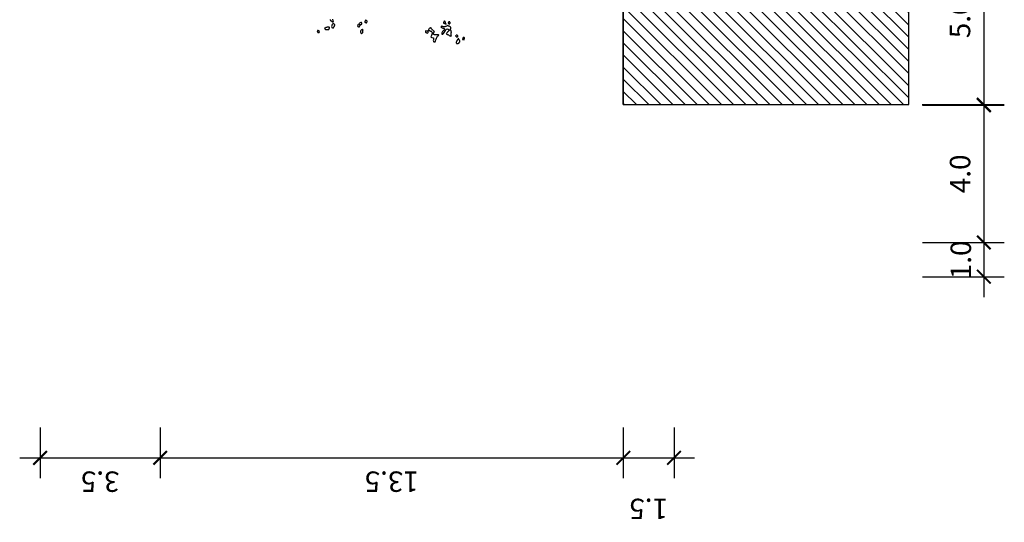
# Model space of a CAD drawing. Units: metres. Extents: x 685837 to 686233, y 476265 to 476383.
# Drawn here: x 685910 to 685939, y 476276 to 476290 of the extents above; entities that cross this region are included whole.
import ezdxf

# ---------------------------------------------------------------- set-up
doc = ezdxf.new("R2010")
doc.units = ezdxf.units.M
doc.header["$LTSCALE"] = 5
doc.header["$MEASUREMENT"] = 0
doc.layers.get('defpoints').update_dxf_attribs({"color": 111})
for name, color, linetype in [('a-anno', 160, 'Continuous'), ('A-SECT-001', 1, 'Continuous'), ('Z _ trees_forground', 251, 'Continuous'), ('Z_hatch lndscp 2', 251, 'Continuous')]:
    doc.layers.add(name, color=color, linetype=linetype)
doc.styles.add('ROMANS', font='romans.shx', dxfattribs={"width": 0.8, "height": 0.595313})
doc.dimstyles.new('Metric-6', dxfattribs={"dimscale": 6.35, "dimtxt": 0.25, "dimasz": 0.0625, "dimexe": 0.09375, "dimexo": 0.0625, "dimgap": 0.0625, "dimtad": 1, "dimdec": 1, "dimzin": 7, "dimdsep": 46, "dimtxsty": 'ROMANS', "dimblk1": 'ARCHTICK', "dimblk2": 'ARCHTICK', "dimsah": 1, "dimcen": 0.125, "dimdle": 0.09375, "dimclrd": 256, "dimclre": 256, "dimclrt": 4, "dimadec": 0, "dimazin": 0, "dimtfac": 1, "dimtdec": 1, "dimtmove": 2, "dimatfit": 3, "dimfxl": 0, "dimtolj": 1, "dimtzin": 0, "dimarcsym": 0})

# ---------------------------------------------------------------- blocks, each defined once
blk = doc.blocks.new('A$C03BF43F8')
at = {"linetype": 'Continuous'}
for p, q in [((147119.789, -821355.326, -3.976), (147119.786, -821355.331, -3.976)), ((147119.786, -821355.331, -3.976), (147119.788, -821355.339, -3.976)), ((147119.79, -821355.314, -3.976), (147119.787, -821355.319, -3.976)), ((147119.787, -821355.319, -3.976), (147119.789, -821355.326, -3.976)), ((147119.791, -821355.301, -3.976), (147119.788, -821355.306, -3.976)), ((147119.788, -821355.306, -3.976), (147119.79, -821355.314, -3.976)), ((147119.788, -821355.339, -3.976), (147119.822, -821355.359, -3.976)), ((147119.794, -821355.296, -3.976), (147119.791, -821355.301, -3.976)), ((147119.796, -821355.291, -3.976), (147119.794, -821355.296, -3.976)), ((147119.799, -821355.287, -3.976), (147119.796, -821355.291, -3.976)), ((147119.802, -821355.282, -3.976), (147119.799, -821355.287, -3.976)), ((147119.81, -821355.28, -3.976), (147119.802, -821355.282, -3.976)), ((147119.817, -821355.278, -3.976), (147119.81, -821355.28, -3.976)), ((147119.825, -821355.276, -3.976), (147119.817, -821355.278, -3.976)), ((147119.822, -821355.359, -3.976), (147119.862, -821355.291, -3.976)), ((147119.835, -821355.281, -3.976), (147119.825, -821355.276, -3.976)), ((147119.843, -821355.279, -3.976), (147119.835, -821355.281, -3.976)), ((147119.848, -821355.282, -3.976), (147119.843, -821355.279, -3.976)), ((147119.852, -821355.285, -3.976), (147119.848, -821355.282, -3.976)), ((147119.857, -821355.288, -3.976), (147119.852, -821355.285, -3.976)), ((147119.862, -821355.291, -3.976), (147119.857, -821355.288, -3.976)), ((147119.938, -821355.531, -3.976), (147119.92, -821355.54, -3.976)), ((147119.947, -821355.549, -3.976), (147119.938, -821355.531, -3.976)), ((147119.894, -821355.584, -3.976), (147119.893, -821355.596, -3.976)), ((147119.893, -821355.596, -3.976), (147119.895, -821355.616, -3.976)), ((147119.898, -821355.566, -3.976), (147119.894, -821355.584, -3.976)), ((147119.895, -821355.616, -3.976), (147119.899, -821355.632, -3.976)), ((147119.899, -821355.632, -3.976), (147119.895, -821355.649, -3.976)), ((147119.895, -821355.649, -3.976), (147119.896, -821355.67, -3.976)), ((147119.896, -821355.67, -3.976), (147119.895, -821355.682, -3.976)), ((147119.895, -821355.682, -3.976), (147119.905, -821355.688, -3.976)), ((147119.906, -821355.551, -3.976), (147119.898, -821355.566, -3.976)), ((147119.905, -821355.688, -3.976), (147119.91, -821355.691, -3.976)), ((147119.92, -821355.54, -3.976), (147119.906, -821355.551, -3.976)), ((147119.91, -821355.691, -3.976), (147119.92, -821355.697, -3.976)), ((147119.92, -821355.697, -3.976), (147119.925, -821355.699, -3.976)), ((147119.925, -821355.699, -3.976), (147119.934, -821355.705, -3.976)), ((147119.934, -821355.705, -3.976), (147119.939, -821355.708, -3.976)), ((147119.939, -821355.708, -3.976), (147119.944, -821355.711, -3.976)), ((147119.944, -821355.711, -3.976), (147119.957, -821355.712, -3.976)), ((147119.956, -821355.567, -3.976), (147119.947, -821355.549, -3.976)), ((147119.953, -821355.807, -3.976), (147119.948, -821355.817, -3.976)), ((147119.948, -821355.817, -3.976), (147119.95, -821355.825, -3.976)), ((147119.95, -821355.825, -3.976), (147119.952, -821355.833, -3.976)), ((147119.952, -821355.833, -3.976), (147119.951, -821355.845, -3.976)), ((147119.951, -821355.845, -3.976), (147119.961, -821355.851, -3.976)), ((147119.959, -821355.798, -3.976), (147119.953, -821355.807, -3.976)), ((147119.968, -821355.581, -3.976), (147119.956, -821355.567, -3.976)), ((147119.957, -821355.712, -3.976), (147119.965, -821355.709, -3.976)), ((147119.965, -821355.788, -3.976), (147119.959, -821355.798, -3.976)), ((147119.961, -821355.851, -3.976), (147119.963, -821355.859, -3.976)), ((147119.963, -821355.859, -3.976), (147119.972, -821355.864, -3.976)), ((147119.965, -821355.709, -3.976), (147119.967, -821355.705, -3.976)), ((147119.98, -821355.784, -3.976), (147119.965, -821355.788, -3.976)), ((147119.967, -821355.705, -3.976), (147119.976, -821355.69, -3.976)), ((147119.972, -821355.596, -3.976), (147119.968, -821355.581, -3.976)), ((147119.978, -821355.619, -3.976), (147119.972, -821355.596, -3.976)), ((147119.972, -821355.864, -3.976), (147119.985, -821355.865, -3.976)), ((147119.976, -821355.69, -3.976), (147119.98, -821355.672, -3.976)), ((147119.982, -821355.635, -3.976), (147119.978, -821355.619, -3.976)), ((147119.98, -821355.672, -3.976), (147119.983, -821355.655, -3.976)), ((147120, -821355.783, -3.976), (147119.98, -821355.784, -3.976)), ((147119.983, -821355.655, -3.976), (147119.982, -821355.635, -3.976)), ((147119.985, -821355.865, -3.976), (147119.995, -821355.871, -3.976)), ((147119.995, -821355.871, -3.976), (147120.005, -821355.876, -3.976)), ((147120.026, -821355.784, -3.976), (147120, -821355.783, -3.976)), ((147120.005, -821355.876, -3.976), (147120.014, -821355.882, -3.976)), ((147120.014, -821355.882, -3.976), (147120.024, -821355.888, -3.976)), ((147120.048, -821355.791, -3.976), (147120.026, -821355.784, -3.976)), ((147120.07, -821355.797, -3.976), (147120.048, -821355.791, -3.976)), ((147120.062, -821355.89, -3.976), (147120.077, -821355.886, -3.976)), ((147120.082, -821355.811, -3.976), (147120.07, -821355.797, -3.976)), ((147120.077, -821355.886, -3.976), (147120.088, -821355.879, -3.976)), ((147120.094, -821355.824, -3.976), (147120.082, -821355.811, -3.976)), ((147120.088, -821355.879, -3.976), (147120.099, -821355.86, -3.976)), ((147120.103, -821355.842, -3.976), (147120.094, -821355.824, -3.976)), ((147120.099, -821355.86, -3.976), (147120.103, -821355.842, -3.976)), ((147120.17, -821355.816, -3.976), (147120.165, -821355.826, -3.976)), ((147120.165, -821355.826, -3.976), (147120.167, -821355.834, -3.976)), ((147120.167, -821355.834, -3.976), (147120.174, -821355.844, -3.976)), ((147120.171, -821355.804, -3.976), (147120.17, -821355.816, -3.976)), ((147120.174, -821355.799, -3.976), (147120.171, -821355.804, -3.976)), ((147120.18, -821355.789, -3.976), (147120.174, -821355.799, -3.976)), ((147120.174, -821355.844, -3.976), (147120.189, -821355.84, -3.976)), ((147120.19, -821355.782, -3.976), (147120.18, -821355.789, -3.976)), ((147120.189, -821355.84, -3.976), (147120.212, -821355.834, -3.976)), ((147120.196, -821355.772, -3.976), (147120.19, -821355.782, -3.976)), ((147120.202, -821355.762, -3.976), (147120.196, -821355.772, -3.976)), ((147120.221, -821355.741, -3.976), (147120.202, -821355.75, -3.976)), ((147120.202, -821355.75, -3.976), (147120.202, -821355.762, -3.976)), ((147120.212, -821355.834, -3.976), (147120.24, -821355.831, -3.976)), ((147120.231, -821355.734, -3.976), (147120.221, -821355.741, -3.976)), ((147120.247, -821355.73, -3.976), (147120.231, -821355.734, -3.976)), ((147120.24, -821355.831, -3.976), (147120.263, -821355.825, -3.976)), ((147120.024, -821355.888, -3.976), (147120.037, -821355.889, -3.976)), ((147120.037, -821355.889, -3.976), (147120.042, -821355.891, -3.976)), ((147120.042, -821355.891, -3.976), (147120.054, -821355.892, -3.976)), ((147120.054, -821355.892, -3.976), (147120.062, -821355.89, -3.976)), ((147119.773, -821356.813, -3.976), (147119.755, -821356.822, -3.976)), ((147119.755, -821356.822, -3.976), (147119.756, -821356.842, -3.976)), ((147119.756, -821356.842, -3.976), (147119.762, -821356.865, -3.976)), ((147119.762, -821356.865, -3.976), (147119.772, -821356.871, -3.976)), ((147119.772, -821356.871, -3.976), (147119.786, -821356.88, -3.976)), ((147119.796, -821356.807, -3.976), (147119.773, -821356.813, -3.976)), ((147119.786, -821356.88, -3.976), (147119.804, -821356.883, -3.976)), ((147119.816, -821356.806, -3.976), (147119.796, -821356.807, -3.976)), ((147119.804, -821356.883, -3.976), (147119.821, -821356.887, -3.976)), ((147119.837, -821356.804, -3.976), (147119.816, -821356.806, -3.976)), ((147119.821, -821356.887, -3.976), (147119.834, -821356.888, -3.976)), ((147119.834, -821356.888, -3.976), (147119.854, -821356.886, -3.976)), ((147119.856, -821356.816, -3.976), (147119.837, -821356.804, -3.976)), ((147119.854, -821356.886, -3.976), (147119.872, -821356.89, -3.976)), ((147119.871, -821356.824, -3.976), (147119.856, -821356.816, -3.976)), ((147119.888, -821356.841, -3.976), (147119.871, -821356.824, -3.976)), ((147119.872, -821356.89, -3.976), (147119.886, -821356.899, -3.976)), ((147119.886, -821356.899, -3.976), (147119.893, -821356.876, -3.976)), ((147119.892, -821356.856, -3.976), (147119.888, -821356.841, -3.976)), ((147119.893, -821356.876, -3.976), (147119.892, -821356.856, -3.976)), ((147120, -821356.703, -3.976), (147119.972, -821356.752, -3.976)), ((147119.972, -821356.752, -3.976), (147119.976, -821356.755, -3.976)), ((147119.976, -821356.755, -3.976), (147119.986, -821356.761, -3.976)), ((147119.986, -821356.761, -3.976), (147119.996, -821356.766, -3.976)), ((147119.996, -821356.766, -3.976), (147120.006, -821356.772, -3.976)), ((147120.02, -821356.702, -3.976), (147120, -821356.703, -3.976)), ((147120.006, -821356.772, -3.976), (147120.015, -821356.778, -3.976)), ((147120.015, -821356.778, -3.976), (147120.025, -821356.783, -3.976)), ((147120.038, -821356.706, -3.976), (147120.02, -821356.702, -3.976)), ((147120.025, -821356.783, -3.976), (147120.03, -821356.786, -3.976)), ((147120.03, -821356.786, -3.976), (147120.043, -821356.787, -3.976)), ((147120.06, -821356.712, -3.976), (147120.038, -821356.706, -3.976)), ((147120.043, -821356.787, -3.976), (147120.05, -821356.785, -3.976)), ((147120.05, -821356.785, -3.976), (147120.061, -821356.778, -3.976)), ((147120.072, -821356.726, -3.976), (147120.06, -821356.712, -3.976)), ((147120.061, -821356.778, -3.976), (147120.065, -821356.794, -3.976)), ((147120.065, -821356.794, -3.976), (147120.067, -821356.801, -3.976)), ((147120.067, -821356.801, -3.976), (147120.069, -821356.809, -3.976)), ((147120.069, -821356.809, -3.976), (147120.071, -821356.817, -3.976)), ((147120.071, -821356.817, -3.976), (147120.073, -821356.824, -3.976)), ((147120.084, -821356.739, -3.976), (147120.072, -821356.726, -3.976)), ((147120.073, -821356.824, -3.976), (147120.08, -821356.835, -3.976)), ((147120.08, -821356.835, -3.976), (147120.085, -821356.838, -3.976)), ((147120.1, -821356.755, -3.976), (147120.084, -821356.739, -3.976)), ((147120.085, -821356.838, -3.976), (147120.087, -821356.846, -3.976)), ((147120.087, -821356.846, -3.976), (147120.097, -821356.851, -3.976)), ((147120.097, -821356.851, -3.976), (147120.109, -821356.852, -3.976)), ((147120.112, -821356.769, -3.976), (147120.1, -821356.755, -3.976)), ((147120.109, -821356.852, -3.976), (147120.117, -821356.85, -3.976)), ((147120.124, -821356.782, -3.976), (147120.112, -821356.769, -3.976)), ((147120.117, -821356.85, -3.976), (147120.122, -821356.853, -3.976)), ((147120.122, -821356.853, -3.976), (147120.125, -821356.848, -3.976)), ((147120.138, -821356.803, -3.976), (147120.124, -821356.782, -3.976)), ((147120.125, -821356.848, -3.976), (147120.133, -821356.846, -3.976)), ((147120.133, -821356.846, -3.976), (147120.135, -821356.841, -3.976)), ((147120.135, -821356.841, -3.976), (147120.138, -821356.836, -3.976)), ((147120.152, -821356.812, -3.976), (147120.138, -821356.803, -3.976)), ((147120.138, -821356.836, -3.976), (147120.141, -821356.831, -3.976)), ((147120.141, -821356.831, -3.976), (147120.147, -821356.822, -3.976)), ((147120.147, -821356.822, -3.976), (147120.15, -821356.817, -3.976)), ((147120.15, -821356.817, -3.976), (147120.152, -821356.812, -3.976)), ((147120.136, -821356.998, -3.976), (147120.133, -821357.003, -3.976)), ((147120.133, -821357.003, -3.976), (147120.135, -821357.011, -3.976)), ((147120.135, -821357.011, -3.976), (147120.137, -821357.018, -3.976)), ((147120.139, -821356.98, -3.976), (147120.136, -821356.985, -3.976)), ((147120.136, -821356.985, -3.976), (147120.138, -821356.993, -3.976)), ((147120.138, -821356.993, -3.976), (147120.136, -821356.998, -3.976)), ((147120.137, -821357.018, -3.976), (147120.142, -821357.021, -3.976)), ((147120.142, -821356.976, -3.976), (147120.139, -821356.98, -3.976)), ((147120.145, -821356.971, -3.976), (147120.142, -821356.976, -3.976)), ((147120.142, -821357.021, -3.976), (147120.149, -821357.032, -3.976)), ((147120.151, -821356.961, -3.976), (147120.145, -821356.971, -3.976)), ((147120.149, -821357.032, -3.976), (147120.163, -821357.04, -3.976)), ((147120.158, -821356.959, -3.976), (147120.151, -821356.961, -3.976)), ((147120.166, -821356.957, -3.976), (147120.158, -821356.959, -3.976)), ((147120.163, -821357.04, -3.976), (147120.171, -821357.038, -3.976)), ((147120.179, -821356.958, -3.976), (147120.166, -821356.957, -3.976)), ((147120.171, -821357.038, -3.976), (147120.184, -821357.039, -3.976)), ((147120.183, -821356.961, -3.976), (147120.179, -821356.958, -3.976)), ((147120.188, -821356.963, -3.976), (147120.183, -821356.961, -3.976)), ((147120.184, -821357.039, -3.976), (147120.191, -821357.037, -3.976)), ((147120.198, -821356.969, -3.976), (147120.188, -821356.963, -3.976)), ((147120.191, -821357.037, -3.976), (147120.202, -821357.03, -3.976)), ((147120.203, -821356.972, -3.976), (147120.198, -821356.969, -3.976)), ((147120.202, -821357.03, -3.976), (147120.207, -821357.02, -3.976)), ((147120.213, -821356.978, -3.976), (147120.203, -821356.972, -3.976)), ((147120.207, -821357.02, -3.976), (147120.216, -821357.006, -3.976)), ((147120.218, -821356.98, -3.976), (147120.213, -821356.978, -3.976)), ((147120.216, -821357.006, -3.976), (147120.222, -821356.996, -3.976)), ((147120.227, -821356.986, -3.976), (147120.218, -821356.98, -3.976)), ((147120.222, -821356.996, -3.976), (147120.227, -821356.986, -3.976)), ((147119.603, -821359.324, -3.976), (147119.602, -821359.376, -3.976)), ((147119.615, -821359.298, -3.976), (147119.603, -821359.324, -3.976)), ((147119.629, -821359.29, -3.976), (147119.615, -821359.298, -3.976)), ((147119.651, -821359.295, -3.976), (147119.629, -821359.29, -3.976)), ((147119.683, -821359.309, -3.976), (147119.651, -821359.295, -3.976)), ((147119.714, -821359.322, -3.976), (147119.683, -821359.309, -3.976)), ((147119.746, -821359.336, -3.976), (147119.714, -821359.322, -3.976)), ((147119.774, -821359.337, -3.976), (147119.746, -821359.336, -3.976)), ((147119.779, -821359.129, -3.976), (147119.766, -821359.184, -3.976)), ((147119.766, -821359.184, -3.976), (147119.771, -821359.185, -3.976)), ((147119.771, -821359.185, -3.976), (147119.782, -821359.188, -3.976)), ((147119.806, -821359.328, -3.976), (147119.774, -821359.337, -3.976)), ((147119.782, -821359.118, -3.976), (147119.779, -821359.129, -3.976)), ((147119.783, -821359.113, -3.976), (147119.782, -821359.118, -3.976)), ((147119.782, -821359.188, -3.976), (147119.788, -821359.189, -3.976)), ((147119.79, -821359.108, -3.976), (147119.783, -821359.113, -3.976)), ((147119.788, -821359.189, -3.976), (147119.799, -821359.192, -3.976)), ((147119.797, -821359.104, -3.976), (147119.79, -821359.108, -3.976)), ((147119.804, -821359.1, -3.976), (147119.797, -821359.104, -3.976)), ((147119.799, -821359.192, -3.976), (147119.804, -821359.193, -3.976)), ((147119.811, -821359.096, -3.976), (147119.804, -821359.1, -3.976)), ((147119.804, -821359.193, -3.976), (147119.815, -821359.196, -3.976)), ((147119.836, -821359.3, -3.976), (147119.806, -821359.328, -3.976)), ((147119.816, -821359.097, -3.976), (147119.811, -821359.096, -3.976)), ((147119.815, -821359.196, -3.976), (147119.82, -821359.197, -3.976)), ((147119.827, -821359.1, -3.976), (147119.816, -821359.097, -3.976)), ((147119.82, -821359.197, -3.976), (147119.827, -821359.193, -3.976)), ((147119.832, -821359.101, -3.976), (147119.827, -821359.1, -3.976)), ((147119.827, -821359.193, -3.976), (147119.834, -821359.189, -3.976)), ((147119.829, -821359.141, -3.976), (147119.843, -821359.104, -3.976)), ((147119.829, -821359.164, -3.976), (147119.829, -821359.141, -3.976)), ((147119.841, -821359.185, -3.976), (147119.829, -821359.164, -3.976)), ((147119.843, -821359.104, -3.976), (147119.832, -821359.101, -3.976)), ((147119.834, -821359.189, -3.976), (147119.841, -821359.185, -3.976)), ((147119.837, -821359.271, -3.976), (147119.835, -821359.282, -3.976)), ((147119.835, -821359.282, -3.976), (147119.836, -821359.3, -3.976)), ((147119.84, -821359.26, -3.976), (147119.837, -821359.271, -3.976)), ((147119.848, -821359.251, -3.976), (147119.84, -821359.26, -3.976)), ((147119.841, -821359.185, -3.976), (147119.851, -821359.193, -3.976)), ((147119.856, -821359.194, -3.976), (147119.841, -821359.185, -3.976)), ((147119.851, -821359.24, -3.976), (147119.848, -821359.251, -3.976)), ((147119.851, -821359.193, -3.976), (147119.853, -821359.205, -3.976)), ((147119.853, -821359.205, -3.976), (147119.851, -821359.216, -3.976)), ((147119.851, -821359.216, -3.976), (147119.853, -821359.229, -3.976)), ((147119.853, -821359.229, -3.976), (147119.851, -821359.24, -3.976)), ((147119.854, -821359.368, -3.976), (147119.864, -821359.353, -3.976)), ((147119.882, -821359.207, -3.976), (147119.856, -821359.194, -3.976)), ((147119.864, -821359.353, -3.976), (147119.872, -821359.344, -3.976)), ((147119.872, -821359.344, -3.976), (147119.887, -821359.33, -3.976)), ((147119.903, -821359.218, -3.976), (147119.882, -821359.207, -3.976)), ((147119.887, -821359.33, -3.976), (147119.9, -821359.322, -3.976)), ((147119.9, -821359.322, -3.976), (147119.914, -821359.313, -3.976)), ((147119.922, -821359.234, -3.976), (147119.903, -821359.218, -3.976)), ((147119.914, -821359.313, -3.976), (147119.928, -821359.305, -3.976)), ((147119.941, -821359.25, -3.976), (147119.922, -821359.234, -3.976)), ((147119.928, -821359.305, -3.976), (147119.951, -821359.305, -3.976)), ((147119.947, -821359.275, -3.976), (147119.941, -821359.25, -3.976)), ((147119.951, -821359.305, -3.976), (147119.947, -821359.275, -3.976)), ((147119.454, -821359.41, -3.976), (147119.453, -821359.438, -3.976)), ((147119.453, -821359.438, -3.976), (147119.474, -821359.449, -3.976)), ((147119.458, -821359.393, -3.976), (147119.454, -821359.41, -3.976)), ((147119.472, -821359.385, -3.976), (147119.458, -821359.393, -3.976)), ((147119.484, -821359.382, -3.976), (147119.472, -821359.385, -3.976)), ((147119.474, -821359.449, -3.976), (147119.501, -821359.456, -3.976)), ((147119.503, -821359.375, -3.976), (147119.484, -821359.382, -3.976)), ((147119.501, -821359.456, -3.976), (147119.527, -821359.468, -3.976)), ((147119.525, -821359.381, -3.976), (147119.503, -821359.375, -3.976)), ((147119.543, -821359.379, -3.976), (147119.525, -821359.381, -3.976)), ((147119.527, -821359.468, -3.976), (147119.553, -821359.48, -3.976)), ((147119.566, -821359.379, -3.976), (147119.543, -821359.379, -3.976)), ((147119.553, -821359.48, -3.976), (147119.581, -821359.487, -3.976)), ((147119.584, -821359.378, -3.976), (147119.566, -821359.379, -3.976)), ((147119.581, -821359.487, -3.976), (147119.607, -821359.499, -3.976)), ((147119.602, -821359.376, -3.976), (147119.584, -821359.378, -3.976)), ((147119.607, -821359.499, -3.976), (147119.626, -821359.516, -3.976)), ((147119.626, -821359.516, -3.976), (147119.652, -821359.528, -3.976)), ((147119.652, -821359.528, -3.976), (147119.67, -821359.55, -3.976)), ((147119.67, -821359.55, -3.976), (147119.688, -821359.572, -3.976)), ((147119.688, -821359.572, -3.976), (147119.697, -821359.557, -3.976)), ((147119.697, -821359.557, -3.976), (147119.703, -821359.535, -3.976)), ((147119.702, -821359.442, -3.976), (147119.708, -821359.42, -3.976)), ((147119.702, -821359.465, -3.976), (147119.702, -821359.442, -3.976)), ((147119.702, -821359.488, -3.976), (147119.702, -821359.465, -3.976)), ((147119.703, -821359.511, -3.976), (147119.702, -821359.488, -3.976)), ((147119.703, -821359.535, -3.976), (147119.703, -821359.511, -3.976)), ((147119.708, -821359.42, -3.976), (147119.713, -821359.398, -3.976)), ((147119.713, -821359.398, -3.976), (147119.723, -821359.383, -3.976)), ((147119.744, -821359.673, -3.976), (147119.72, -821359.678, -3.976)), ((147119.72, -821359.678, -3.976), (147119.729, -821359.71, -3.976)), ((147119.723, -821359.383, -3.976), (147119.738, -821359.369, -3.976)), ((147119.729, -821359.71, -3.976), (147119.751, -821359.738, -3.976)), ((147119.738, -821359.369, -3.976), (147119.747, -821359.377, -3.976)), ((147119.762, -821359.671, -3.976), (147119.744, -821359.673, -3.976)), ((147119.747, -821359.377, -3.976), (147119.753, -821359.378, -3.976)), ((147119.753, -821359.378, -3.976), (147119.762, -821359.387, -3.976)), ((147119.762, -821359.387, -3.976), (147119.768, -821359.388, -3.976)), ((147119.778, -821359.675, -3.976), (147119.762, -821359.671, -3.976)), ((147119.768, -821359.388, -3.976), (147119.777, -821359.396, -3.976)), ((147119.777, -821359.396, -3.976), (147119.788, -821359.399, -3.976)), ((147119.799, -821359.686, -3.976), (147119.778, -821359.675, -3.976)), ((147119.788, -821359.399, -3.976), (147119.793, -821359.406, -3.976)), ((147119.793, -821359.406, -3.976), (147119.803, -821359.408, -3.976)), ((147119.814, -821359.696, -3.976), (147119.799, -821359.686, -3.976)), ((147119.803, -821359.408, -3.976), (147119.814, -821359.411, -3.976)), ((147119.814, -821359.411, -3.976), (147119.825, -821359.414, -3.976)), ((147119.833, -821359.712, -3.976), (147119.814, -821359.696, -3.976)), ((147119.825, -821359.414, -3.976), (147119.835, -821359.399, -3.976)), ((147119.847, -821359.727, -3.976), (147119.833, -821359.712, -3.976)), ((147119.835, -821359.399, -3.976), (147119.844, -821359.384, -3.976)), ((147119.844, -821359.384, -3.976), (147119.854, -821359.368, -3.976)), ((147119.947, -821359.699, -3.976), (147119.943, -821359.716, -3.976)), ((147119.951, -821359.683, -3.976), (147119.947, -821359.699, -3.976)), ((147119.961, -821359.668, -3.976), (147119.951, -821359.683, -3.976)), ((147119.97, -821359.653, -3.976), (147119.961, -821359.668, -3.976)), ((147119.984, -821359.645, -3.976), (147119.97, -821359.653, -3.976)), ((147119.988, -821359.651, -3.976), (147119.984, -821359.645, -3.976)), ((147119.987, -821359.657, -3.976), (147119.988, -821359.651, -3.976)), ((147119.992, -821359.658, -3.976), (147119.987, -821359.657, -3.976)), ((147119.991, -821359.664, -3.976), (147119.992, -821359.658, -3.976)), ((147119.996, -821359.665, -3.976), (147119.991, -821359.664, -3.976)), ((147119.995, -821359.717, -3.976), (147120, -821359.695, -3.976)), ((147120.002, -821359.666, -3.976), (147119.996, -821359.665, -3.976)), ((147120, -821359.695, -3.976), (147120.013, -821359.669, -3.976)), ((147120.007, -821359.668, -3.976), (147120.002, -821359.666, -3.976)), ((147120.013, -821359.669, -3.976), (147120.007, -821359.668, -3.976)), ((147119.663, -821359.978, -3.976), (147119.659, -821359.995, -3.976)), ((147119.659, -821359.995, -3.976), (147119.661, -821360.013, -3.976)), ((147119.661, -821360.013, -3.976), (147119.68, -821360.006, -3.976)), ((147119.669, -821359.957, -3.976), (147119.663, -821359.978, -3.976)), ((147119.678, -821359.941, -3.976), (147119.669, -821359.957, -3.976)), ((147119.688, -821359.926, -3.976), (147119.678, -821359.941, -3.976)), ((147119.68, -821360.006, -3.976), (147119.703, -821360.006, -3.976)), ((147119.699, -821359.906, -3.976), (147119.688, -821359.926, -3.976)), ((147119.708, -821359.891, -3.976), (147119.699, -821359.906, -3.976)), ((147119.703, -821360.006, -3.976), (147119.732, -821360.007, -3.976)), ((147119.719, -821359.87, -3.976), (147119.708, -821359.891, -3.976)), ((147119.728, -821359.855, -3.976), (147119.719, -821359.87, -3.976)), ((147119.739, -821359.834, -3.976), (147119.728, -821359.855, -3.976)), ((147119.732, -821360.007, -3.976), (147119.755, -821360.007, -3.976)), ((147119.754, -821359.844, -3.976), (147119.739, -821359.834, -3.976)), ((147119.751, -821359.738, -3.976), (147119.78, -821359.763, -3.976)), ((147119.77, -821359.853, -3.976), (147119.754, -821359.844, -3.976)), ((147119.755, -821360.007, -3.976), (147119.777, -821360.012, -3.976)), ((147119.785, -821359.863, -3.976), (147119.77, -821359.853, -3.976)), ((147119.777, -821360.012, -3.976), (147119.806, -821360.014, -3.976)), ((147119.78, -821359.763, -3.976), (147119.816, -821359.783, -3.976)), ((147119.794, -821359.871, -3.976), (147119.785, -821359.863, -3.976)), ((147119.809, -821359.881, -3.976), (147119.794, -821359.871, -3.976)), ((147119.806, -821360.014, -3.976), (147119.825, -821360.007, -3.976)), ((147119.823, -821359.896, -3.976), (147119.809, -821359.881, -3.976)), ((147119.816, -821359.783, -3.976), (147119.851, -821359.804, -3.976)), ((147119.831, -821359.909, -3.976), (147119.823, -821359.896, -3.976)), ((147119.825, -821360.007, -3.976), (147119.849, -821360.001, -3.976)), ((147119.846, -821359.919, -3.976), (147119.831, -821359.909, -3.976)), ((147119.855, -821359.933, -3.976), (147119.846, -821359.919, -3.976)), ((147119.861, -821359.742, -3.976), (147119.847, -821359.727, -3.976)), ((147119.849, -821360.001, -3.976), (147119.864, -821359.987, -3.976)), ((147119.851, -821359.804, -3.976), (147119.882, -821359.823, -3.976)), ((147119.868, -821359.948, -3.976), (147119.855, -821359.933, -3.976)), ((147119.875, -821359.757, -3.976), (147119.861, -821359.742, -3.976)), ((147119.864, -821359.987, -3.976), (147119.881, -821359.968, -3.976)), ((147119.897, -821359.902, -3.976), (147119.868, -821359.948, -3.976)), ((147119.892, -821359.779, -3.976), (147119.875, -821359.757, -3.976)), ((147119.881, -821359.968, -3.976), (147119.896, -821359.978, -3.976)), ((147119.882, -821359.823, -3.976), (147119.9, -821359.845, -3.976)), ((147119.912, -821359.772, -3.976), (147119.892, -821359.779, -3.976)), ((147119.896, -821359.978, -3.976), (147119.911, -821359.987, -3.976)), ((147119.911, -821359.871, -3.976), (147119.897, -821359.902, -3.976)), ((147119.9, -821359.845, -3.976), (147119.911, -821359.871, -3.976)), ((147119.911, -821359.987, -3.976), (147119.928, -821359.991, -3.976)), ((147119.925, -821359.764, -3.976), (147119.912, -821359.772, -3.976)), ((147119.935, -821359.749, -3.976), (147119.925, -821359.764, -3.976)), ((147119.928, -821359.991, -3.976), (147119.938, -821359.994, -3.976)), ((147119.939, -821359.732, -3.976), (147119.935, -821359.749, -3.976)), ((147119.938, -821359.994, -3.976), (147119.956, -821359.992, -3.976)), ((147119.943, -821359.716, -3.976), (147119.939, -821359.732, -3.976)), ((147119.956, -821359.992, -3.976), (147119.969, -821359.99, -3.976)), ((147119.969, -821359.99, -3.976), (147119.977, -821359.98, -3.976)), ((147119.977, -821359.98, -3.976), (147119.99, -821359.972, -3.976)), ((147119.984, -821359.761, -3.976), (147119.99, -821359.739, -3.976)), ((147119.99, -821359.786, -3.976), (147119.984, -821359.761, -3.976)), ((147119.99, -821359.739, -3.976), (147119.995, -821359.717, -3.976)), ((147119.991, -821359.803, -3.976), (147119.99, -821359.786, -3.976)), ((147119.99, -821359.972, -3.976), (147120, -821359.957, -3.976)), ((147119.998, -821359.822, -3.976), (147119.991, -821359.803, -3.976)), ((147120.01, -821359.843, -3.976), (147119.998, -821359.822, -3.976)), ((147120, -821359.957, -3.976), (147120.004, -821359.94, -3.976)), ((147120.004, -821359.94, -3.976), (147120.005, -821359.935, -3.976)), ((147120.005, -821359.935, -3.976), (147120.007, -821359.929, -3.976)), ((147120.007, -821359.929, -3.976), (147120.009, -821359.918, -3.976)), ((147120.009, -821359.918, -3.976), (147120.011, -821359.913, -3.976)), ((147120.022, -821359.869, -3.976), (147120.01, -821359.843, -3.976)), ((147120.011, -821359.913, -3.976), (147120.012, -821359.907, -3.976)), ((147120.012, -821359.907, -3.976), (147120.019, -821359.903, -3.976)), ((147120.019, -821359.903, -3.976), (147120.02, -821359.898, -3.976)), ((147120.02, -821359.898, -3.976), (147120.027, -821359.894, -3.976)), ((147120.039, -821359.891, -3.976), (147120.022, -821359.869, -3.976)), ((147120.027, -821359.894, -3.976), (147120.039, -821359.891, -3.976)), ((147120.113, -821359.734, -3.976), (147120.073, -821359.824, -3.976)), ((147120.073, -821359.824, -3.976), (147120.087, -821359.815, -3.976)), ((147120.086, -821359.937, -3.976), (147120.085, -821359.943, -3.976)), ((147120.085, -821359.943, -3.976), (147120.088, -821359.955, -3.976)), ((147120.089, -821359.926, -3.976), (147120.086, -821359.937, -3.976)), ((147120.087, -821359.815, -3.976), (147120.099, -821359.813, -3.976)), ((147120.088, -821359.955, -3.976), (147120.097, -821359.963, -3.976)), ((147120.09, -821359.921, -3.976), (147120.089, -821359.926, -3.976)), ((147120.097, -821359.917, -3.976), (147120.09, -821359.921, -3.976)), ((147120.111, -821359.908, -3.976), (147120.097, -821359.917, -3.976)), ((147120.097, -821359.963, -3.976), (147120.103, -821359.964, -3.976)), ((147120.099, -821359.813, -3.976), (147120.112, -821359.81, -3.976)), ((147120.103, -821359.964, -3.976), (147120.108, -821359.966, -3.976)), ((147120.108, -821359.966, -3.976), (147120.114, -821359.967, -3.976)), ((147120.118, -821359.904, -3.976), (147120.111, -821359.908, -3.976)), ((147120.112, -821359.81, -3.976), (147120.123, -821359.812, -3.976)), ((147120.124, -821359.737, -3.976), (147120.113, -821359.734, -3.976)), ((147120.114, -821359.967, -3.976), (147120.119, -821359.969, -3.976)), ((147120.124, -821359.9, -3.976), (147120.118, -821359.904, -3.976)), ((147120.119, -821359.969, -3.976), (147120.125, -821359.97, -3.976)), ((147120.123, -821359.812, -3.976), (147120.135, -821359.81, -3.976)), ((147120.129, -821359.738, -3.976), (147120.124, -821359.737, -3.976)), ((147120.131, -821359.896, -3.976), (147120.124, -821359.9, -3.976)), ((147120.125, -821359.97, -3.976), (147120.137, -821359.967, -3.976)), ((147120.14, -821359.741, -3.976), (147120.129, -821359.738, -3.976)), ((147120.137, -821359.897, -3.976), (147120.131, -821359.896, -3.976)), ((147120.135, -821359.81, -3.976), (147120.147, -821359.807, -3.976)), ((147120.135, -821359.903, -3.976), (147120.137, -821359.897, -3.976)), ((147120.141, -821359.904, -3.976), (147120.135, -821359.903, -3.976)), ((147120.137, -821359.967, -3.976), (147120.144, -821359.963, -3.976)), ((147120.139, -821359.91, -3.976), (147120.141, -821359.904, -3.976)), ((147120.145, -821359.911, -3.976), (147120.139, -821359.91, -3.976)), ((147120.146, -821359.743, -3.976), (147120.14, -821359.741, -3.976)), ((147120.144, -821359.963, -3.976), (147120.149, -821359.964, -3.976)), ((147120.149, -821359.918, -3.976), (147120.145, -821359.911, -3.976)), ((147120.157, -821359.745, -3.976), (147120.146, -821359.743, -3.976)), ((147120.147, -821359.807, -3.976), (147120.161, -821359.799, -3.976)), ((147120.155, -821359.919, -3.976), (147120.149, -821359.918, -3.976)), ((147120.149, -821359.964, -3.976), (147120.156, -821359.96, -3.976)), ((147120.16, -821359.92, -3.976), (147120.155, -821359.919, -3.976)), ((147120.156, -821359.96, -3.976), (147120.166, -821359.922, -3.976)), ((147120.162, -821359.747, -3.976), (147120.157, -821359.745, -3.976)), ((147120.166, -821359.922, -3.976), (147120.16, -821359.92, -3.976)), ((147120.161, -821359.799, -3.976), (147120.168, -821359.794, -3.976)), ((147120.168, -821359.748, -3.976), (147120.162, -821359.747, -3.976)), ((147120.177, -821359.756, -3.976), (147120.168, -821359.748, -3.976)), ((147120.168, -821359.794, -3.976), (147120.176, -821359.785, -3.976)), ((147120.176, -821359.785, -3.976), (147120.185, -821359.77, -3.976)), ((147120.181, -821359.763, -3.976), (147120.177, -821359.756, -3.976)), ((147120.185, -821359.77, -3.976), (147120.181, -821359.763, -3.976)), ((147119.393, -821360.226, -3.976), (147119.39, -821360.237, -3.976)), ((147119.39, -821360.237, -3.976), (147119.399, -821360.251, -3.976)), ((147119.4, -821360.199, -3.976), (147119.392, -821360.208, -3.976)), ((147119.392, -821360.208, -3.976), (147119.393, -821360.226, -3.976)), ((147119.399, -821360.251, -3.976), (147119.401, -821360.263, -3.976)), ((147119.408, -821360.189, -3.976), (147119.4, -821360.199, -3.976)), ((147119.401, -821360.263, -3.976), (147119.411, -821360.271, -3.976)), ((147119.415, -821360.185, -3.976), (147119.408, -821360.189, -3.976)), ((147119.411, -821360.271, -3.976), (147119.419, -821360.285, -3.976)), ((147119.426, -821360.187, -3.976), (147119.415, -821360.185, -3.976)), ((147119.419, -821360.285, -3.976), (147119.429, -821360.293, -3.976)), ((147119.438, -821360.185, -3.976), (147119.426, -821360.187, -3.976)), ((147119.429, -821360.293, -3.976), (147119.438, -821360.301, -3.976)), ((147119.443, -821360.186, -3.976), (147119.438, -821360.185, -3.976)), ((147119.438, -821360.301, -3.976), (147119.448, -821360.309, -3.976)), ((147119.454, -821360.189, -3.976), (147119.443, -821360.186, -3.976)), ((147119.448, -821360.309, -3.976), (147119.465, -821360.313, -3.976)), ((147119.464, -821360.197, -3.976), (147119.454, -821360.189, -3.976)), ((147119.475, -821360.2, -3.976), (147119.464, -821360.197, -3.976)), ((147119.465, -821360.313, -3.976), (147119.475, -821360.316, -3.976)), ((147119.486, -821360.202, -3.976), (147119.475, -821360.2, -3.976)), ((147119.475, -821360.316, -3.976), (147119.481, -821360.317, -3.976)), ((147119.481, -821360.317, -3.976), (147119.493, -821360.315, -3.976)), ((147119.497, -821360.205, -3.976), (147119.486, -821360.202, -3.976)), ((147119.493, -821360.315, -3.976), (147119.507, -821360.306, -3.976)), ((147119.501, -821360.212, -3.976), (147119.497, -821360.205, -3.976)), ((147119.505, -821360.219, -3.976), (147119.501, -821360.212, -3.976)), ((147119.515, -821360.227, -3.976), (147119.505, -821360.219, -3.976)), ((147119.507, -821360.306, -3.976), (147119.514, -821360.302, -3.976)), ((147119.514, -821360.302, -3.976), (147119.522, -821360.293, -3.976)), ((147119.526, -821360.23, -3.976), (147119.515, -821360.227, -3.976)), ((147119.522, -821360.293, -3.976), (147119.536, -821360.284, -3.976)), ((147119.537, -821360.232, -3.976), (147119.526, -821360.23, -3.976)), ((147119.54, -821360.407, -3.976), (147119.527, -821360.462, -3.976)), ((147119.536, -821360.284, -3.976), (147119.542, -821360.28, -3.976)), ((147119.546, -821360.24, -3.976), (147119.537, -821360.232, -3.976)), ((147119.595, -821360.421, -3.976), (147119.54, -821360.407, -3.976)), ((147119.542, -821360.28, -3.976), (147119.555, -821360.277, -3.976)), ((147119.552, -821360.242, -3.976), (147119.546, -821360.24, -3.976)), ((147119.556, -821360.249, -3.976), (147119.552, -821360.242, -3.976)), ((147119.555, -821360.277, -3.976), (147119.559, -821360.261, -3.976)), ((147119.559, -821360.261, -3.976), (147119.556, -821360.249, -3.976)), ((147119.626, -821360.225, -3.976), (147119.623, -821360.236, -3.976)), ((147119.623, -821360.236, -3.976), (147119.629, -821360.237, -3.976)), ((147119.628, -821360.214, -3.976), (147119.626, -821360.225, -3.976)), ((147119.631, -821360.203, -3.976), (147119.628, -821360.214, -3.976)), ((147119.629, -821360.237, -3.976), (147119.634, -821360.239, -3.976)), ((147119.634, -821360.192, -3.976), (147119.631, -821360.203, -3.976)), ((147119.635, -821360.187, -3.976), (147119.634, -821360.192, -3.976)), ((147119.634, -821360.239, -3.976), (147119.64, -821360.24, -3.976)), ((147119.643, -821360.177, -3.976), (147119.635, -821360.187, -3.976)), ((147119.64, -821360.24, -3.976), (147119.645, -821360.241, -3.976)), ((147119.65, -821360.173, -3.976), (147119.643, -821360.177, -3.976)), ((147119.645, -821360.241, -3.976), (147119.652, -821360.237, -3.976)), ((147119.657, -821360.169, -3.976), (147119.65, -821360.173, -3.976)), ((147119.652, -821360.237, -3.976), (147119.663, -821360.24, -3.976)), ((147119.664, -821360.165, -3.976), (147119.657, -821360.169, -3.976)), ((147119.663, -821360.24, -3.976), (147119.67, -821360.236, -3.976)), ((147119.68, -821360.169, -3.976), (147119.664, -821360.165, -3.976)), ((147119.67, -821360.236, -3.976), (147119.676, -821360.232, -3.976)), ((147119.676, -821360.232, -3.976), (147119.683, -821360.228, -3.976)), ((147119.684, -821360.176, -3.976), (147119.68, -821360.169, -3.976)), ((147119.683, -821360.181, -3.976), (147119.684, -821360.176, -3.976)), ((147119.687, -821360.188, -3.976), (147119.683, -821360.181, -3.976)), ((147119.683, -821360.228, -3.976), (147119.685, -821360.222, -3.976)), ((147119.685, -821360.222, -3.976), (147119.686, -821360.217, -3.976)), ((147119.686, -821360.193, -3.976), (147119.687, -821360.188, -3.976)), ((147119.69, -821360.2, -3.976), (147119.686, -821360.193, -3.976)), ((147119.686, -821360.217, -3.976), (147119.687, -821360.211, -3.976)), ((147119.687, -821360.211, -3.976), (147119.689, -821360.206, -3.976)), ((147119.689, -821360.206, -3.976), (147119.69, -821360.2, -3.976)), ((147119.527, -821360.462, -3.976), (147119.538, -821360.465, -3.976)), ((147119.538, -821360.465, -3.976), (147119.543, -821360.466, -3.976)), ((147119.543, -821360.466, -3.976), (147119.554, -821360.469, -3.976)), ((147119.554, -821360.469, -3.976), (147119.56, -821360.47, -3.976)), ((147119.56, -821360.47, -3.976), (147119.571, -821360.473, -3.976)), ((147119.571, -821360.473, -3.976), (147119.576, -821360.474, -3.976)), ((147119.576, -821360.474, -3.976), (147119.581, -821360.476, -3.976)), ((147119.581, -821360.476, -3.976), (147119.594, -821360.473, -3.976)), ((147119.594, -821360.473, -3.976), (147119.601, -821360.469, -3.976)), ((147119.6, -821360.422, -3.976), (147119.595, -821360.421, -3.976)), ((147119.599, -821360.428, -3.976), (147119.6, -821360.422, -3.976)), ((147119.603, -821360.435, -3.976), (147119.599, -821360.428, -3.976)), ((147119.601, -821360.469, -3.976), (147119.607, -821360.465, -3.976)), ((147119.607, -821360.441, -3.976), (147119.603, -821360.435, -3.976)), ((147119.612, -821360.448, -3.976), (147119.607, -821360.441, -3.976)), ((147119.607, -821360.465, -3.976), (147119.609, -821360.459, -3.976)), ((147119.609, -821360.459, -3.976), (147119.61, -821360.454, -3.976)), ((147119.61, -821360.454, -3.976), (147119.612, -821360.448, -3.976))]:
    blk.add_line(p, q, dxfattribs=at)
blk = doc.blocks.new('_ArchTick')
at = {"color": 0, "linetype": 'ByBlock', "const_width": 0.15}
blk.add_lwpolyline([(-0.5, -0.5), (0.5, 0.5)], dxfattribs=at)
blk = doc.blocks.new('*D34')
at = {"layer": 'a-anno', "linetype": 'Continuous', "lineweight": -2}
blk.add_line((685938.59, 476293.384), (685938.59, 476287.194), dxfattribs=at)
at = {"layer": 'a-anno', "lineweight": -2}
for p, q in [((685936.797, 476292.789), (685939.185, 476292.789)), ((685936.797, 476287.789), (685939.185, 476287.789))]:
    blk.add_line(p, q, dxfattribs=at)
at = {"layer": 'defpoints', "color": 0}
for p in [(685936.4, 476292.789, 372), (685936.4, 476287.789, 372), (685938.59, 476287.789)]:
    blk.add_point(p, dxfattribs=at)
at = {"layer": 'a-anno', "lineweight": -2, "xscale": 0.396875, "yscale": 0.396875, "zscale": 0.3968749999999943}
for p, rotation in [((685938.59, 476292.789), 90), ((685938.59, 476287.789), 270)]:
    blk.add_blockref('_ArchTick', p, dxfattribs=dict(at, rotation=rotation))
at = {"layer": 'a-anno', "color": 160, "insert": (685937.896, 476290.289), "char_height": 0.5953, "attachment_point": 5, "rotation": 90, "style": 'ROMANS'}
blk.add_mtext('\\A1;5.0', dxfattribs=at)
blk = doc.blocks.new('*D30')
at = {"layer": 'a-anno', "linetype": 'Continuous', "lineweight": -2}
blk.add_line((685938.592, 476288.368), (685938.592, 476283.177), dxfattribs=at)
at = {"layer": 'a-anno', "lineweight": -2}
for p, q in [((685936.798, 476287.772), (685939.187, 476287.772)), ((685936.798, 476283.772), (685939.187, 476283.772))]:
    blk.add_line(p, q, dxfattribs=at)
at = {"layer": 'defpoints', "color": 0}
for p in [(685936.401, 476287.772, 372), (685936.401, 476283.772, 129), (685938.592, 476283.772)]:
    blk.add_point(p, dxfattribs=at)
at = {"layer": 'a-anno', "lineweight": -2, "xscale": 0.396875, "yscale": 0.396875, "zscale": 0.3968749999999943}
for p, rotation in [((685938.592, 476287.772), 90), ((685938.592, 476283.772), 270)]:
    blk.add_blockref('_ArchTick', p, dxfattribs=dict(at, rotation=rotation))
at = {"layer": 'a-anno', "color": 160, "insert": (685937.897, 476285.772), "char_height": 0.5953, "attachment_point": 5, "rotation": 90, "style": 'ROMANS'}
blk.add_mtext('\\A1;4.0', dxfattribs=at)
blk = doc.blocks.new('*D31')
at = {"layer": 'a-anno', "linetype": 'Continuous', "lineweight": -2}
blk.add_line((685938.591, 476284.368), (685938.591, 476282.177), dxfattribs=at)
at = {"layer": 'a-anno', "lineweight": -2}
for p, q in [((685936.798, 476283.772), (685939.187, 476283.772)), ((685936.798, 476282.772), (685939.187, 476282.772))]:
    blk.add_line(p, q, dxfattribs=at)
at = {"layer": 'defpoints', "color": 0}
for p in [(685936.401, 476283.772, 129), (685936.401, 476282.772, 129), (685938.591, 476282.772)]:
    blk.add_point(p, dxfattribs=at)
at = {"layer": 'a-anno', "lineweight": -2, "xscale": 0.396875, "yscale": 0.396875, "zscale": 0.3968749999999943}
for p, rotation in [((685938.591, 476283.772), 90), ((685938.591, 476282.772), 270)]:
    blk.add_blockref('_ArchTick', p, dxfattribs=dict(at, rotation=rotation))
at = {"layer": 'a-anno', "color": 160, "insert": (685937.919, 476283.264), "char_height": 0.5953, "attachment_point": 5, "rotation": 90, "style": 'ROMANS'}
blk.add_mtext('\\A1;1.0', dxfattribs=at)
blk = doc.blocks.new('*D87')
at = {"layer": 'a-anno', "lineweight": -2}
for p, q in [((685914.579, 476278.375), (685914.579, 476276.897)), ((685928.079, 476278.375), (685928.079, 476276.897))]:
    blk.add_line(p, q, dxfattribs=at)
at = {"layer": 'a-anno', "linetype": 'Continuous', "lineweight": -2}
blk.add_line((685913.984, 476277.492), (685928.674, 476277.492), dxfattribs=at)
at = {"layer": 'defpoints', "color": 0}
for p in [(685914.579, 476278.772, 372), (685928.079, 476278.772, 372), (685928.079, 476277.492)]:
    blk.add_point(p, dxfattribs=at)
at = {"layer": 'a-anno', "lineweight": -2, "xscale": 0.396875, "yscale": 0.396875, "zscale": 0.3968749999999943, "rotation": 180}
blk.add_blockref('_ArchTick', (685914.579, 476277.492), dxfattribs=at)
at = {"layer": 'a-anno', "lineweight": -2, "xscale": 0.396875, "yscale": 0.396875, "zscale": 0.3968749999999943}
blk.add_blockref('_ArchTick', (685928.079, 476277.492), dxfattribs=at)
at = {"layer": 'a-anno', "color": 160, "insert": (685921.329, 476276.798), "char_height": 0.5953, "attachment_point": 5, "rotation": 180, "style": 'ROMANS'}
blk.add_mtext('\\A1;13.5', dxfattribs=at)
blk = doc.blocks.new('*D88')
at = {"layer": 'a-anno', "lineweight": -2}
for p, q in [((685911.079, 476278.375), (685911.079, 476276.897)), ((685914.579, 476278.375), (685914.579, 476276.897))]:
    blk.add_line(p, q, dxfattribs=at)
at = {"layer": 'a-anno', "linetype": 'Continuous', "lineweight": -2}
blk.add_line((685910.484, 476277.492), (685915.174, 476277.492), dxfattribs=at)
at = {"layer": 'defpoints', "color": 0}
for p in [(685911.079, 476278.772, 372), (685914.579, 476278.772, 372), (685914.579, 476277.492)]:
    blk.add_point(p, dxfattribs=at)
at = {"layer": 'a-anno', "lineweight": -2, "xscale": 0.396875, "yscale": 0.396875, "zscale": 0.3968749999999943, "rotation": 180}
blk.add_blockref('_ArchTick', (685911.079, 476277.492), dxfattribs=at)
at = {"layer": 'a-anno', "lineweight": -2, "xscale": 0.396875, "yscale": 0.396875, "zscale": 0.3968749999999943}
blk.add_blockref('_ArchTick', (685914.579, 476277.492), dxfattribs=at)
at = {"layer": 'a-anno', "color": 160, "insert": (685912.829, 476276.798), "char_height": 0.5953, "attachment_point": 5, "rotation": 180, "style": 'ROMANS'}
blk.add_mtext('\\A1;3.5', dxfattribs=at)
blk = doc.blocks.new('*D89')
at = {"layer": 'a-anno', "lineweight": -2}
for p, q in [((685928.079, 476278.375), (685928.079, 476276.897)), ((685929.558, 476278.375), (685929.558, 476276.897))]:
    blk.add_line(p, q, dxfattribs=at)
at = {"layer": 'a-anno', "linetype": 'Continuous', "lineweight": -2}
blk.add_line((685927.484, 476277.492), (685930.153, 476277.492), dxfattribs=at)
at = {"layer": 'defpoints', "color": 0}
for p in [(685928.079, 476278.772, 372), (685929.558, 476278.772, 372), (685929.558, 476277.492)]:
    blk.add_point(p, dxfattribs=at)
at = {"layer": 'a-anno', "lineweight": -2, "xscale": 0.396875, "yscale": 0.396875, "zscale": 0.3968749999999943, "rotation": 180}
blk.add_blockref('_ArchTick', (685928.079, 476277.492), dxfattribs=at)
at = {"layer": 'a-anno', "lineweight": -2, "xscale": 0.396875, "yscale": 0.396875, "zscale": 0.3968749999999943}
blk.add_blockref('_ArchTick', (685929.558, 476277.492), dxfattribs=at)
at = {"layer": 'a-anno', "color": 160, "insert": (685928.818, 476276.004), "char_height": 0.5953, "attachment_point": 5, "rotation": 180, "style": 'ROMANS'}
blk.add_mtext('\\A1;1.5', dxfattribs=at)

msp = doc.modelspace()

# ---------------------------------------------------------------- hatches: boundary and pattern name
at = {"layer": 'Z_hatch lndscp 2'}
h = msp.add_hatch(dxfattribs=at)
h.set_pattern_fill('ANSI31', color=256, scale=2, style=0)
h.set_pattern_definition([(135, (685760.52864, 476129.75), (-0.1767767, -0.1767767), [])])
h.paths.add_polyline_path([(685931.603, 476326.773), (685931.247, 476324.448), (685931.134, 476322.836), (685930.907, 476321.928), (685930.453, 476320.678), (685929.368, 476318.91), (685929.272, 476318.248), (685929.083, 476316.938), (685929.04, 476314.907), (685929.068, 476312.563), (685929.456, 476310.533), (685929.976, 476309.663), (685930.342, 476308.508), (685930.685, 476307.423), (685930.83, 476306.301), (685931.065, 476305.072), (685931.248, 476303.751), (685930.603, 476298.348), (685930.435, 476297.789), (685929.558, 476297.789), (685929.558, 476292.789), (685928.079, 476292.789), (685928.079, 476287.789), (685936.401, 476287.789), (685936.401, 476347.772), (685928.079, 476347.772), (685928.079, 476342.772), (685928.254, 476342.772), (685928.254, 476342.472), (685928.429, 476342.472), (685928.429, 476342.172), (685928.604, 476342.172), (685928.604, 476341.872), (685928.779, 476341.872), (685928.779, 476341.572), (685928.954, 476341.572), (685928.954, 476341.272), (685929.129, 476341.272), (685929.129, 476340.972), (685929.304, 476340.972), (685929.304, 476340.672), (685929.479, 476340.672), (685929.479, 476340.372), (685929.654, 476340.372), (685929.654, 476332.772), (685930.311, 476332.772), (685931.233, 476331.294), (685931.603, 476328.912)])

# ---------------------------------------------------------------- linework, layer by layer
at = {"layer": 'A-SECT-001'}
msp.add_lwpolyline([(685928.079, 476287.789), (685928.079, 476292.789), (685929.558, 476292.789)], dxfattribs=at)
at = {"layer": 'defpoints', "color": 111, "elevation": 243}
msp.add_lwpolyline([(685930.453, 476320.678), (685929.368, 476318.91), (685929.272, 476318.248), (685929.083, 476316.938), (685929.04, 476314.907), (685929.068, 476312.563), (685929.456, 476310.533), (685929.976, 476309.663), (685930.342, 476308.508), (685930.685, 476307.423), (685930.83, 476306.301), (685931.065, 476305.072), (685931.248, 476303.751), (685930.603, 476298.348), (685930.435, 476297.789), (685929.558, 476297.789), (685929.558, 476292.789), (685928.079, 476292.789), (685928.079, 476287.789), (685936.401, 476287.789), (685936.401, 476347.772)], dxfattribs=at)

# ---------------------------------------------------------------- block references
at = {"layer": 'Z _ trees_forground', "xscale": 0.824999999965658, "yscale": 0.8249999999563777, "zscale": 0.8250000000000455, "rotation": 90.0728199848281}
msp.add_blockref('A$C03BF43F8', (8455.864, 354054.946, -258), dxfattribs=at)

# ---------------------------------------------------------------- dimensions: what is measured, and where the dimension line sits
at = {"layer": 'a-anno'}
for base, p1, p2, angle, picture, middle in [((685938.59, 476287.789, 114), (685936.4, 476292.789, 486), (685936.4, 476287.789, 486), 90, '*D34', (685937.896, 476290.289, 114)), ((685938.592, 476283.772, 114), (685936.401, 476287.772, 486), (685936.401, 476283.772, 243), 90, '*D30', (685937.897, 476285.772, 114)), ((685914.579, 476277.492, -129), (685911.079, 476278.772, 243), (685914.579, 476278.772, 243), 180, '*D88', (685912.829, 476276.798, -129)), ((685928.079, 476277.492, -129), (685914.579, 476278.772, 243), (685928.079, 476278.772, 243), 180, '*D87', (685921.329, 476276.798, -129)), ((685929.558, 476277.492, -129), (685928.079, 476278.772, 243), (685929.558, 476278.772, 243), 180, '*D89', (685928.818, 476276.004, -129))]:
    dim = msp.add_linear_dim(base=base, p1=p1, p2=p2, angle=angle, dimstyle='Metric-6', override={"dimclrt": 160}, dxfattribs=at)
    dim.commit()
    dim.dimension.update_dxf_attribs({"geometry": picture, "text_midpoint": middle})
dim = msp.add_linear_dim(base=(685938.591, 476282.772, 114), p1=(685936.401, 476283.772, 243), p2=(685936.401, 476282.772, 243), angle=90, dimstyle='Metric-6', override={"dimclrt": 160}, dxfattribs=at)
dim.commit()
dim.dimension.update_dxf_attribs({"geometry": '*D31', "text_midpoint": (685937.919, 476283.264, 114), "dimtype": 160})

doc.saveas('drawing.dxf')
